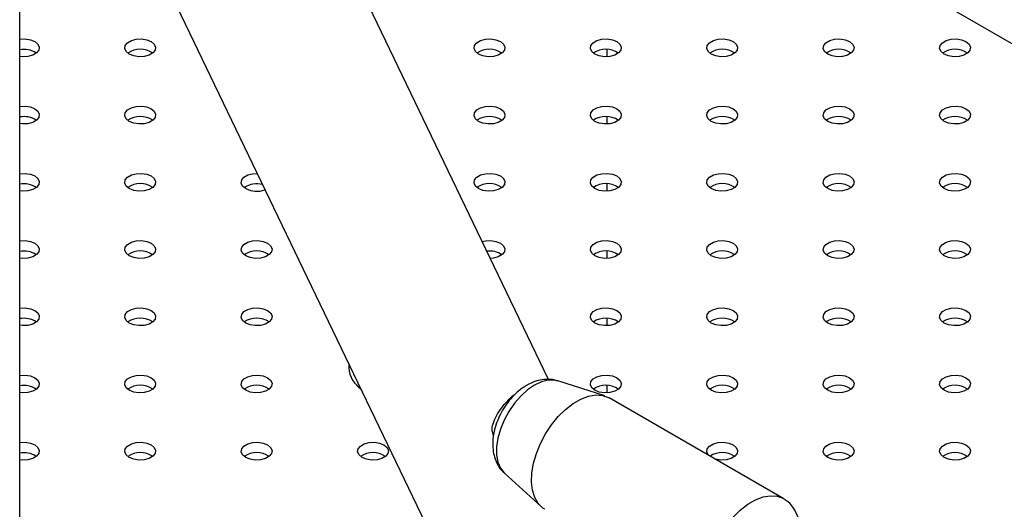
# Model space of a CAD drawing. Units: millimetres. Extents: x 0 to 42, y 0 to 29.8.
# Drawn here: x 31.3 to 31.7, y 25.9 to 26.1 of the extents above; entities that cross this region are included whole.
import ezdxf

# ---------------------------------------------------------------- set-up
doc = ezdxf.new("R2010")
doc.units = ezdxf.units.MM

msp = doc.modelspace()

# ---------------------------------------------------------------- linework, layer by layer
at = {"color": 7, "linetype": 'Continuous', "lineweight": 25}
for p, q in [((31.33780833802961, 22.33970873066536), (31.33780833802961, 26.27790300058286)), ((31.51218177248961, 26.16537077778967), (31.806013888693, 25.99574510768936)), ((31.54341796160673, 25.91285224168316), (31.45208888839941, 26.10267840294044)), ((31.3913527857766, 26.07345707788163), (31.69724660242211, 25.43766119244282)), ((31.56615815728545, 26.03825511114049), (31.56615815728545, 26.04107893612419)), ((31.56615815728545, 26.01213005156216), (31.56615815728545, 26.01495387654585)), ((31.56615815728545, 25.98600499198384), (31.56615815728545, 25.98882881696753)), ((31.56615815728545, 25.95987993240551), (31.56615815728545, 25.96270375738921)), ((31.56615815728545, 25.93375487282718), (31.56615815728545, 25.93657869781088)), ((31.56530627488693, 25.90640993021094), (31.5469789558834, 25.91226520874678)), ((31.46993733898053, 25.90973041928413), (31.47019699717725, 25.90958052179782)), ((31.47033524732536, 25.90904172574058), (31.47042348089397, 25.90910977865961)), ((31.56615815728545, 25.90762981324885), (31.56615815728545, 25.91045363823255)), ((31.63484485279883, 25.86649145463829), (31.56696260180489, 25.9056790440058)), ((31.52626770963884, 25.87638839063518), (31.54050340370454, 25.86344544185767)), ((31.63484485279882, 25.86649145463834), (31.63508470327861, 25.86634757372305))]:
    msp.add_line(p, q, dxfattribs=at)
at = {"color": 7, "linetype": 'Continuous', "lineweight": 25, "flags": 128}
for points in [[(31.33780833802961, 26.04504512705052), (31.33786509175086, 26.04505407832387), (31.33994094047796, 26.04515892141037), (31.34195371559191, 26.04484757775499), (31.34366064670859, 26.04415759999752), (31.34485585274369, 26.04317220963848), (31.34539517421002, 26.042010259298), (31.34521356097921, 26.0408118973357), (31.3443329182872, 26.03972166389016), (31.34285946463958, 26.03887105720506), (31.34097092029208, 26.03836267300023), (31.33889507156499, 26.03825782991373), (31.33780833802961, 26.03837162427357)], [(31.38043019933029, 26.03925915132658), (31.3792349932952, 26.04024454168562), (31.37869567182886, 26.0414064920261), (31.37887728505968, 26.0426048539884), (31.37975792775168, 26.04369508743394), (31.38123138139931, 26.04454569411904), (31.3831199257468, 26.04505407832387), (31.3851957744739, 26.04515892141037), (31.38720854958786, 26.04484757775499), (31.38891548070454, 26.04415759999752), (31.39011068673964, 26.04317220963849), (31.39065000820597, 26.04201025929801), (31.39046839497515, 26.0408118973357), (31.38958775228315, 26.03972166389017), (31.38811429863552, 26.03887105720506), (31.38622575428803, 26.03836267300024), (31.38414990556092, 26.03825782991374), (31.38213713044697, 26.03856917356911), (31.38043019933029, 26.03925915132658)], [(31.51619470131811, 26.03925915132658), (31.51499949528301, 26.04024454168561), (31.51446017381668, 26.04140649202609), (31.51464178704749, 26.04260485398839), (31.51552242973949, 26.04369508743393), (31.51699588338712, 26.04454569411904), (31.51888442773461, 26.04505407832387), (31.52096027646171, 26.04515892141037), (31.52297305157567, 26.04484757775499), (31.52467998269234, 26.04415759999752), (31.52587518872744, 26.04317220963848), (31.52641451019378, 26.042010259298), (31.52623289696296, 26.0408118973357), (31.52535225427096, 26.03972166389016), (31.52387880062333, 26.03887105720506), (31.52199025627584, 26.03836267300023), (31.51991440754874, 26.03825782991373), (31.51790163243478, 26.0385691735691), (31.51619470131811, 26.03925915132658)], [(31.56144953531405, 26.03925915132658), (31.56025432927895, 26.04024454168561), (31.55971500781262, 26.0414064920261), (31.55989662104344, 26.0426048539884), (31.56077726373544, 26.04369508743394), (31.56225071738307, 26.04454569411904), (31.56413926173056, 26.04505407832387), (31.56621511045766, 26.04515892141037), (31.56822788557162, 26.04484757775499), (31.56993481668829, 26.04415759999752), (31.57113002272339, 26.04317220963849), (31.57166934418972, 26.04201025929801), (31.57148773095891, 26.0408118973357), (31.5706070882669, 26.03972166389017), (31.56913363461928, 26.03887105720506), (31.56724509027179, 26.03836267300024), (31.56516924154469, 26.03825782991374), (31.56315646643073, 26.03856917356911), (31.56144953531405, 26.03925915132658)], [(31.60670436930998, 26.03925915132658), (31.60550916327488, 26.04024454168561), (31.60496984180855, 26.04140649202609), (31.60515145503937, 26.04260485398839), (31.60603209773137, 26.04369508743393), (31.607505551379, 26.04454569411904), (31.60939409572649, 26.04505407832387), (31.61146994445359, 26.04515892141037), (31.61348271956755, 26.04484757775499), (31.61518965068422, 26.04415759999752), (31.61638485671932, 26.04317220963848), (31.61692417818565, 26.042010259298), (31.61674256495484, 26.0408118973357), (31.61586192226283, 26.03972166389016), (31.61438846861521, 26.03887105720506), (31.61249992426772, 26.03836267300023), (31.61042407554062, 26.03825782991373), (31.60841130042666, 26.0385691735691), (31.60670436930998, 26.03925915132658)], [(31.65195920330593, 26.03925915132658), (31.65076399727083, 26.04024454168561), (31.6502246758045, 26.0414064920261), (31.65040628903532, 26.0426048539884), (31.65128693172732, 26.04369508743394), (31.65276038537495, 26.04454569411904), (31.65464892972243, 26.04505407832387), (31.65672477844954, 26.04515892141037), (31.65873755356349, 26.04484757775499), (31.66044448468017, 26.04415759999752), (31.66163969071527, 26.04317220963849), (31.6621790121816, 26.04201025929801), (31.66199739895078, 26.0408118973357), (31.66111675625879, 26.03972166389017), (31.65964330261116, 26.03887105720506), (31.65775475826366, 26.03836267300024), (31.65567890953657, 26.03825782991374), (31.6536661344226, 26.03856917356911), (31.65195920330593, 26.03925915132658)], [(31.69721403730186, 26.03925915132658), (31.69601883126676, 26.04024454168561), (31.69547950980043, 26.04140649202609), (31.69566112303125, 26.04260485398839), (31.69654176572325, 26.04369508743393), (31.69801521937087, 26.04454569411904), (31.69990376371837, 26.04505407832387), (31.70197961244547, 26.04515892141037), (31.70399238755943, 26.04484757775499), (31.7056993186761, 26.04415759999752), (31.7068945247112, 26.04317220963848), (31.70743384617753, 26.042010259298), (31.70725223294671, 26.0408118973357), (31.70637159025472, 26.03972166389016), (31.70489813660708, 26.03887105720506), (31.70300959225959, 26.03836267300023), (31.7009337435325, 26.03825782991373), (31.69892096841854, 26.0385691735691), (31.69721403730186, 26.03925915132658)], [(31.33780833802961, 26.0189200674722), (31.33786509175086, 26.01892901874554), (31.33994094047796, 26.01903386183204), (31.34195371559192, 26.01872251817667), (31.34366064670859, 26.0180325404192), (31.3448558527437, 26.01704715006016), (31.34539517421003, 26.01588519971968), (31.34521356097921, 26.01468683775738), (31.34433291828721, 26.01359660431184), (31.34285946463958, 26.01274599762674), (31.34097092029209, 26.01223761342191), (31.33889507156499, 26.01213277033541), (31.33780833802961, 26.01224656469525)], [(31.38043019933029, 26.01313409174825), (31.37923499329519, 26.01411948210728), (31.37869567182886, 26.01528143244777), (31.37887728505968, 26.01647979441007), (31.37975792775167, 26.01757002785561), (31.38123138139931, 26.01842063454071), (31.38311992574679, 26.01892901874554), (31.3851957744739, 26.01903386183204), (31.38720854958785, 26.01872251817666), (31.38891548070453, 26.01803254041919), (31.39011068673963, 26.01704715006016), (31.39065000820596, 26.01588519971968), (31.39046839497514, 26.01468683775737), (31.38958775228314, 26.01359660431184), (31.38811429863552, 26.01274599762673), (31.38622575428802, 26.01223761342191), (31.38414990556092, 26.0121327703354), (31.38213713044696, 26.01244411399078), (31.38043019933029, 26.01313409174825)], [(31.51619470131811, 26.01313409174826), (31.51499949528301, 26.01411948210729), (31.51446017381668, 26.01528143244777), (31.5146417870475, 26.01647979441007), (31.5155224297395, 26.01757002785561), (31.51699588338713, 26.01842063454071), (31.51888442773462, 26.01892901874554), (31.52096027646172, 26.01903386183204), (31.52297305157568, 26.01872251817667), (31.52467998269235, 26.0180325404192), (31.52587518872745, 26.01704715006016), (31.52641451019378, 26.01588519971968), (31.52623289696297, 26.01468683775738), (31.52535225427097, 26.01359660431184), (31.52387880062334, 26.01274599762674), (31.52199025627585, 26.01223761342191), (31.51991440754874, 26.01213277033541), (31.51790163243479, 26.01244411399079), (31.51619470131811, 26.01313409174826)], [(31.56144953531405, 26.01313409174825), (31.56025432927894, 26.01411948210729), (31.55971500781262, 26.01528143244777), (31.55989662104342, 26.01647979441007), (31.56077726373543, 26.01757002785561), (31.56225071738305, 26.01842063454071), (31.56413926173055, 26.01892901874554), (31.56621511045765, 26.01903386183204), (31.56822788557161, 26.01872251817666), (31.56993481668828, 26.01803254041919), (31.57113002272338, 26.01704715006016), (31.57166934418971, 26.01588519971968), (31.5714877309589, 26.01468683775737), (31.5706070882669, 26.01359660431184), (31.56913363461927, 26.01274599762673), (31.56724509027178, 26.01223761342191), (31.56516924154468, 26.0121327703354), (31.56315646643072, 26.01244411399078), (31.56144953531405, 26.01313409174825)], [(31.60670436930999, 26.01313409174826), (31.60550916327489, 26.01411948210729), (31.60496984180856, 26.01528143244777), (31.60515145503938, 26.01647979441007), (31.60603209773137, 26.01757002785561), (31.60750555137901, 26.01842063454071), (31.60939409572649, 26.01892901874554), (31.6114699444536, 26.01903386183204), (31.61348271956755, 26.01872251817667), (31.61518965068423, 26.0180325404192), (31.61638485671933, 26.01704715006016), (31.61692417818566, 26.01588519971968), (31.61674256495485, 26.01468683775738), (31.61586192226284, 26.01359660431184), (31.61438846861522, 26.01274599762674), (31.61249992426772, 26.01223761342191), (31.61042407554063, 26.01213277033541), (31.60841130042666, 26.01244411399079), (31.60670436930999, 26.01313409174826)], [(31.65195920330592, 26.01313409174825), (31.65076399727082, 26.01411948210729), (31.65022467580449, 26.01528143244777), (31.65040628903531, 26.01647979441007), (31.65128693172731, 26.01757002785561), (31.65276038537493, 26.01842063454071), (31.65464892972243, 26.01892901874553), (31.65672477844953, 26.01903386183204), (31.65873755356349, 26.01872251817666), (31.66044448468016, 26.01803254041919), (31.66163969071526, 26.01704715006016), (31.66217901218159, 26.01588519971968), (31.66199739895077, 26.01468683775737), (31.66111675625878, 26.01359660431184), (31.65964330261115, 26.01274599762673), (31.65775475826366, 26.01223761342191), (31.65567890953655, 26.0121327703354), (31.6536661344226, 26.01244411399078), (31.65195920330592, 26.01313409174825)], [(31.69721403730187, 26.01313409174826), (31.69601883126677, 26.01411948210729), (31.69547950980044, 26.01528143244777), (31.69566112303125, 26.01647979441007), (31.69654176572325, 26.01757002785561), (31.69801521937088, 26.01842063454071), (31.69990376371837, 26.01892901874554), (31.70197961244547, 26.01903386183204), (31.70399238755943, 26.01872251817667), (31.70569931867611, 26.0180325404192), (31.70689452471121, 26.01704715006016), (31.70743384617754, 26.01588519971968), (31.70725223294673, 26.01468683775738), (31.70637159025472, 26.01359660431184), (31.7048981366071, 26.01274599762674), (31.7030095922596, 26.01223761342191), (31.7009337435325, 26.01213277033541), (31.69892096841854, 26.01244411399079), (31.69721403730187, 26.01313409174826)], [(31.33780833802961, 25.99279500789387), (31.33786509175086, 25.99280395916721), (31.33994094047796, 25.99290880225371), (31.34195371559191, 25.99259745859834), (31.34366064670859, 25.99190748084087), (31.34485585274369, 25.99092209048183), (31.34539517421002, 25.98976014014135), (31.3452135609792, 25.98856177817905), (31.3443329182872, 25.98747154473351), (31.34285946463958, 25.98662093804841), (31.34097092029208, 25.98611255384358), (31.33889507156498, 25.98600771075708), (31.33780833802961, 25.98612150511692)], [(31.38043019933029, 25.98700903216993), (31.3792349932952, 25.98799442252896), (31.37869567182886, 25.98915637286944), (31.37887728505968, 25.99035473483174), (31.37975792775168, 25.99144496827728), (31.38123138139931, 25.99229557496239), (31.3831199257468, 25.99280395916722), (31.3851957744739, 25.99290880225372), (31.38720854958786, 25.99259745859834), (31.38891548070453, 25.99190748084087), (31.39011068673964, 25.99092209048183), (31.39065000820597, 25.98976014014135), (31.39046839497515, 25.98856177817905), (31.38958775228315, 25.98747154473352), (31.38811429863552, 25.98662093804841), (31.38622575428803, 25.98611255384358), (31.38414990556093, 25.98600771075708), (31.38213713044697, 25.98631905441245), (31.38043019933029, 25.98700903216993)], [(31.42568503332623, 25.98700903216993), (31.42448982729113, 25.98799442252896), (31.42395050582479, 25.98915637286944), (31.42413211905561, 25.99035473483174), (31.42501276174761, 25.99144496827728), (31.42648621539524, 25.99229557496238), (31.42837475974273, 25.99280395916721), (31.43010048410431, 25.99292054583551)], [(31.51619470131811, 25.98700903216993), (31.514999495283, 25.98799442252896), (31.51446017381667, 25.98915637286944), (31.51464178704749, 25.99035473483174), (31.51552242973949, 25.99144496827728), (31.51699588338712, 25.99229557496238), (31.51888442773461, 25.99280395916721), (31.52096027646171, 25.99290880225371), (31.52297305157567, 25.99259745859834), (31.52467998269234, 25.99190748084087), (31.52587518872744, 25.99092209048183), (31.52641451019377, 25.98976014014135), (31.52623289696296, 25.98856177817905), (31.52535225427096, 25.98747154473351), (31.52387880062333, 25.98662093804841), (31.52199025627584, 25.98611255384358), (31.51991440754874, 25.98600771075708), (31.51790163243478, 25.98631905441245), (31.51619470131811, 25.98700903216993)], [(31.56144953531405, 25.98700903216993), (31.56025432927895, 25.98799442252896), (31.55971500781262, 25.98915637286944), (31.55989662104344, 25.99035473483174), (31.56077726373544, 25.99144496827728), (31.56225071738307, 25.99229557496239), (31.56413926173056, 25.99280395916722), (31.56621511045766, 25.99290880225372), (31.56822788557162, 25.99259745859834), (31.56993481668829, 25.99190748084087), (31.57113002272339, 25.99092209048183), (31.57166934418972, 25.98976014014135), (31.57148773095891, 25.98856177817905), (31.5706070882669, 25.98747154473352), (31.56913363461928, 25.98662093804841), (31.56724509027178, 25.98611255384358), (31.56516924154468, 25.98600771075708), (31.56315646643073, 25.98631905441245), (31.56144953531405, 25.98700903216993)], [(31.60670436930998, 25.98700903216993), (31.60550916327488, 25.98799442252896), (31.60496984180855, 25.98915637286944), (31.60515145503937, 25.99035473483174), (31.60603209773137, 25.99144496827728), (31.607505551379, 25.99229557496238), (31.60939409572649, 25.99280395916721), (31.61146994445359, 25.99290880225371), (31.61348271956755, 25.99259745859834), (31.61518965068422, 25.99190748084087), (31.61638485671932, 25.99092209048183), (31.61692417818565, 25.98976014014135), (31.61674256495484, 25.98856177817905), (31.61586192226284, 25.98747154473351), (31.61438846861521, 25.98662093804841), (31.61249992426772, 25.98611255384358), (31.61042407554062, 25.98600771075708), (31.60841130042666, 25.98631905441245), (31.60670436930998, 25.98700903216993)], [(31.65195920330593, 25.98700903216993), (31.65076399727083, 25.98799442252896), (31.6502246758045, 25.98915637286944), (31.65040628903532, 25.99035473483174), (31.65128693172732, 25.99144496827728), (31.65276038537495, 25.99229557496239), (31.65464892972243, 25.99280395916722), (31.65672477844954, 25.99290880225372), (31.65873755356349, 25.99259745859834), (31.66044448468017, 25.99190748084087), (31.66163969071527, 25.99092209048183), (31.6621790121816, 25.98976014014135), (31.66199739895078, 25.98856177817905), (31.66111675625879, 25.98747154473352), (31.65964330261116, 25.98662093804841), (31.65775475826366, 25.98611255384358), (31.65567890953657, 25.98600771075708), (31.6536661344226, 25.98631905441245), (31.65195920330593, 25.98700903216993)], [(31.69721403730186, 25.98700903216993), (31.69601883126676, 25.98799442252896), (31.69547950980043, 25.98915637286944), (31.69566112303125, 25.99035473483174), (31.69654176572325, 25.99144496827728), (31.69801521937087, 25.99229557496238), (31.69990376371837, 25.99280395916721), (31.70197961244546, 25.99290880225371), (31.70399238755943, 25.99259745859834), (31.7056993186761, 25.99190748084087), (31.7068945247112, 25.99092209048183), (31.70743384617753, 25.98976014014135), (31.70725223294671, 25.98856177817905), (31.70637159025471, 25.98747154473351), (31.70489813660708, 25.98662093804841), (31.70300959225959, 25.98611255384358), (31.7009337435325, 25.98600771075708), (31.69892096841854, 25.98631905441245), (31.69721403730186, 25.98700903216993)], [(31.33780833802961, 25.96666994831554), (31.33786509175086, 25.96667889958889), (31.33994094047796, 25.96678374267539), (31.34195371559192, 25.96647239902001), (31.34366064670859, 25.96578242126254), (31.3448558527437, 25.96479703090351), (31.34539517421003, 25.96363508056303), (31.34521356097921, 25.96243671860072), (31.34433291828721, 25.96134648515519), (31.34285946463958, 25.96049587847008), (31.34097092029209, 25.95998749426526), (31.33889507156499, 25.95988265117876), (31.33780833802961, 25.9599964455386)], [(31.38043019933029, 25.9608839725916), (31.37923499329519, 25.96186936295063), (31.37869567182886, 25.96303131329111), (31.37887728505968, 25.96422967525341), (31.37975792775167, 25.96531990869895), (31.3812313813993, 25.96617051538406), (31.38311992574679, 25.96667889958889), (31.3851957744739, 25.96678374267539), (31.38720854958785, 25.96647239902001), (31.38891548070453, 25.96578242126253), (31.39011068673963, 25.9647970309035), (31.39065000820596, 25.96363508056302), (31.39046839497514, 25.96243671860072), (31.38958775228314, 25.96134648515519), (31.38811429863552, 25.96049587847008), (31.38622575428802, 25.95998749426525), (31.38414990556092, 25.95988265117875), (31.38213713044696, 25.96019399483412), (31.38043019933029, 25.9608839725916)], [(31.42568503332623, 25.9608839725916), (31.42448982729114, 25.96186936295063), (31.42395050582481, 25.96303131329112), (31.42413211905562, 25.96422967525342), (31.42501276174762, 25.96531990869896), (31.42648621539525, 25.96617051538406), (31.42837475974274, 25.96667889958889), (31.43045060846984, 25.96678374267539), (31.4324633835838, 25.96647239902001), (31.43417031470047, 25.96578242126254), (31.43536552073558, 25.96479703090351), (31.43590484220191, 25.96363508056303), (31.43572322897109, 25.96243671860072), (31.43484258627909, 25.96134648515519), (31.43336913263146, 25.96049587847008), (31.43148058828397, 25.95998749426526), (31.42940473955687, 25.95988265117876), (31.42739196444291, 25.96019399483413), (31.42568503332623, 25.9608839725916)], [(31.51765424266477, 25.96640175986737), (31.51888442773462, 25.96667889958889), (31.52096027646172, 25.96678374267539), (31.52297305157568, 25.96647239902001), (31.52467998269235, 25.96578242126254), (31.52587518872745, 25.96479703090351), (31.52641451019378, 25.96363508056303), (31.52623289696297, 25.96243671860072), (31.52535225427097, 25.96134648515519), (31.52387880062334, 25.96049587847008), (31.52199025627585, 25.95998749426526), (31.52079410600757, 25.95987559920129)], [(31.56144953531405, 25.9608839725916), (31.56025432927894, 25.96186936295063), (31.55971500781261, 25.96303131329111), (31.55989662104343, 25.96422967525341), (31.56077726373543, 25.96531990869895), (31.56225071738305, 25.96617051538406), (31.56413926173055, 25.96667889958889), (31.56621511045765, 25.96678374267539), (31.56822788557161, 25.96647239902001), (31.56993481668828, 25.96578242126253), (31.57113002272338, 25.9647970309035), (31.57166934418971, 25.96363508056302), (31.5714877309589, 25.96243671860072), (31.5706070882669, 25.96134648515519), (31.56913363461927, 25.96049587847008), (31.56724509027178, 25.95998749426525), (31.56516924154468, 25.95988265117875), (31.56315646643072, 25.96019399483412), (31.56144953531405, 25.9608839725916)], [(31.60670436930999, 25.9608839725916), (31.60550916327489, 25.96186936295063), (31.60496984180856, 25.96303131329112), (31.60515145503938, 25.96422967525342), (31.60603209773137, 25.96531990869896), (31.60750555137901, 25.96617051538406), (31.60939409572649, 25.96667889958889), (31.6114699444536, 25.96678374267539), (31.61348271956755, 25.96647239902001), (31.61518965068423, 25.96578242126254), (31.61638485671933, 25.96479703090351), (31.61692417818566, 25.96363508056303), (31.61674256495485, 25.96243671860072), (31.61586192226284, 25.96134648515519), (31.61438846861522, 25.96049587847008), (31.61249992426772, 25.95998749426526), (31.61042407554062, 25.95988265117876), (31.60841130042666, 25.96019399483413), (31.60670436930999, 25.9608839725916)], [(31.65195920330592, 25.9608839725916), (31.65076399727082, 25.96186936295063), (31.65022467580449, 25.96303131329111), (31.6504062890353, 25.96422967525341), (31.65128693172731, 25.96531990869895), (31.65276038537493, 25.96617051538406), (31.65464892972243, 25.96667889958889), (31.65672477844953, 25.96678374267539), (31.65873755356349, 25.96647239902001), (31.66044448468016, 25.96578242126254), (31.66163969071526, 25.9647970309035), (31.66217901218159, 25.96363508056302), (31.66199739895077, 25.96243671860072), (31.66111675625877, 25.96134648515519), (31.65964330261114, 25.96049587847008), (31.65775475826366, 25.95998749426525), (31.65567890953655, 25.95988265117875), (31.6536661344226, 25.96019399483412), (31.65195920330592, 25.9608839725916)], [(31.69721403730187, 25.9608839725916), (31.69601883126677, 25.96186936295063), (31.69547950980044, 25.96303131329112), (31.69566112303125, 25.96422967525342), (31.69654176572325, 25.96531990869896), (31.69801521937088, 25.96617051538406), (31.69990376371837, 25.96667889958889), (31.70197961244547, 25.96678374267539), (31.70399238755943, 25.96647239902001), (31.70569931867611, 25.96578242126254), (31.70689452471121, 25.96479703090351), (31.70743384617754, 25.96363508056303), (31.70725223294672, 25.96243671860072), (31.70637159025472, 25.96134648515519), (31.7048981366071, 25.96049587847008), (31.7030095922596, 25.95998749426526), (31.7009337435325, 25.95988265117876), (31.69892096841854, 25.96019399483413), (31.69721403730187, 25.9608839725916)], [(31.33780833802961, 25.94054488873721), (31.33786509175086, 25.94055384001056), (31.33994094047796, 25.94065868309706), (31.34195371559191, 25.94034733944168), (31.34366064670859, 25.93965736168421), (31.34485585274368, 25.93867197132518), (31.34539517421002, 25.93751002098469), (31.3452135609792, 25.93631165902239), (31.3443329182872, 25.93522142557686), (31.34285946463958, 25.93437081889175), (31.34097092029208, 25.93386243468693), (31.33889507156498, 25.93375759160043), (31.33780833802961, 25.93387138596027)], [(31.38043019933029, 25.93475891301328), (31.3792349932952, 25.93574430337231), (31.37869567182886, 25.93690625371279), (31.37887728505968, 25.93810461567509), (31.37975792775168, 25.93919484912063), (31.38123138139931, 25.94004545580573), (31.3831199257468, 25.94055384001056), (31.3851957744739, 25.94065868309706), (31.38720854958786, 25.94034733944169), (31.38891548070453, 25.93965736168422), (31.39011068673964, 25.93867197132518), (31.39065000820597, 25.9375100209847), (31.39046839497515, 25.9363116590224), (31.38958775228315, 25.93522142557686), (31.38811429863552, 25.93437081889176), (31.38622575428803, 25.93386243468693), (31.38414990556093, 25.93375759160043), (31.38213713044697, 25.93406893525581), (31.38043019933029, 25.93475891301328)], [(31.42568503332623, 25.93475891301327), (31.42448982729113, 25.9357443033723), (31.42395050582479, 25.93690625371279), (31.42413211905561, 25.93810461567509), (31.42501276174761, 25.93919484912063), (31.42648621539524, 25.94004545580573), (31.42837475974273, 25.94055384001056), (31.43045060846983, 25.94065868309706), (31.43246338358379, 25.94034733944168), (31.43417031470047, 25.93965736168421), (31.43536552073557, 25.93867197132518), (31.4359048422019, 25.93751002098469), (31.43572322897108, 25.93631165902239), (31.43484258627908, 25.93522142557686), (31.43336913263145, 25.93437081889175), (31.43148058828396, 25.93386243468693), (31.42940473955686, 25.93375759160043), (31.4273919644429, 25.9340689352558), (31.42568503332623, 25.93475891301327)], [(31.56144953531405, 25.93475891301328), (31.56025432927895, 25.93574430337231), (31.55971500781262, 25.93690625371279), (31.55989662104344, 25.93810461567509), (31.56077726373544, 25.93919484912063), (31.56225071738307, 25.94004545580573), (31.56413926173056, 25.94055384001056), (31.56621511045766, 25.94065868309706), (31.56822788557162, 25.94034733944169), (31.56993481668829, 25.93965736168422), (31.57113002272339, 25.93867197132518), (31.57166934418972, 25.9375100209847), (31.57148773095891, 25.9363116590224), (31.5706070882669, 25.93522142557686), (31.56913363461928, 25.93437081889175), (31.56724509027178, 25.93386243468693), (31.56516924154468, 25.93375759160043), (31.56315646643073, 25.93406893525581), (31.56144953531405, 25.93475891301328)], [(31.60670436930998, 25.93475891301327), (31.60550916327488, 25.9357443033723), (31.60496984180855, 25.93690625371279), (31.60515145503937, 25.93810461567509), (31.60603209773137, 25.93919484912063), (31.607505551379, 25.94004545580573), (31.60939409572649, 25.94055384001056), (31.61146994445359, 25.94065868309706), (31.61348271956755, 25.94034733944168), (31.61518965068422, 25.93965736168421), (31.61638485671932, 25.93867197132518), (31.61692417818565, 25.93751002098469), (31.61674256495484, 25.93631165902239), (31.61586192226283, 25.93522142557686), (31.61438846861521, 25.93437081889175), (31.61249992426772, 25.93386243468693), (31.61042407554062, 25.93375759160042), (31.60841130042666, 25.9340689352558), (31.60670436930998, 25.93475891301327)], [(31.65195920330593, 25.93475891301328), (31.65076399727083, 25.93574430337231), (31.6502246758045, 25.93690625371279), (31.65040628903532, 25.93810461567509), (31.65128693172731, 25.93919484912063), (31.65276038537495, 25.94004545580573), (31.65464892972243, 25.94055384001056), (31.65672477844954, 25.94065868309706), (31.65873755356349, 25.94034733944169), (31.66044448468017, 25.93965736168422), (31.66163969071527, 25.93867197132518), (31.6621790121816, 25.9375100209847), (31.66199739895078, 25.9363116590224), (31.66111675625879, 25.93522142557686), (31.65964330261116, 25.93437081889176), (31.65775475826366, 25.93386243468693), (31.65567890953656, 25.93375759160043), (31.6536661344226, 25.93406893525581), (31.65195920330593, 25.93475891301328)], [(31.69721403730186, 25.93475891301327), (31.69601883126676, 25.9357443033723), (31.69547950980043, 25.93690625371279), (31.69566112303124, 25.93810461567509), (31.69654176572325, 25.93919484912063), (31.69801521937087, 25.94004545580573), (31.69990376371836, 25.94055384001056), (31.70197961244546, 25.94065868309706), (31.70399238755942, 25.94034733944168), (31.7056993186761, 25.93965736168421), (31.7068945247112, 25.93867197132518), (31.70743384617753, 25.9375100209847), (31.70725223294671, 25.93631165902239), (31.70637159025471, 25.93522142557686), (31.70489813660708, 25.93437081889175), (31.70300959225959, 25.93386243468693), (31.7009337435325, 25.93375759160043), (31.69892096841854, 25.9340689352558), (31.69721403730186, 25.93475891301327)], [(31.33780833802961, 25.91441982915889), (31.33786509175086, 25.91442878043224), (31.33994094047796, 25.91453362351874), (31.34195371559192, 25.91422227986336), (31.34366064670859, 25.91353230210589), (31.3448558527437, 25.91254691174685), (31.34539517421003, 25.91138496140638), (31.34521356097921, 25.91018659944407), (31.34433291828721, 25.90909636599854), (31.34285946463958, 25.90824575931343), (31.34097092029209, 25.9077373751086), (31.33889507156499, 25.9076325320221), (31.33780833802961, 25.90774632638194)], [(31.38043019933029, 25.90863385343495), (31.37923499329519, 25.90961924379398), (31.37869567182886, 25.91078119413446), (31.37887728505967, 25.91197955609676), (31.37975792775167, 25.9130697895423), (31.3812313813993, 25.9139203962274), (31.38311992574679, 25.91442878043223), (31.3851957744739, 25.91453362351873), (31.38720854958785, 25.91422227986336), (31.38891548070453, 25.91353230210589), (31.39011068673963, 25.91254691174685), (31.39065000820596, 25.91138496140637), (31.39046839497514, 25.91018659944407), (31.38958775228314, 25.90909636599853), (31.38811429863551, 25.90824575931343), (31.38622575428802, 25.9077373751086), (31.38414990556092, 25.9076325320221), (31.38213713044696, 25.90794387567747), (31.38043019933029, 25.90863385343495)], [(31.42568503332623, 25.90863385343495), (31.42448982729114, 25.90961924379398), (31.42395050582481, 25.91078119413447), (31.42413211905562, 25.91197955609676), (31.42501276174762, 25.9130697895423), (31.42648621539525, 25.91392039622741), (31.42837475974274, 25.91442878043224), (31.43045060846984, 25.91453362351874), (31.4324633835838, 25.91422227986336), (31.43417031470047, 25.91353230210589), (31.43536552073558, 25.91254691174685), (31.43590484220191, 25.91138496140638), (31.43572322897109, 25.91018659944407), (31.43484258627909, 25.90909636599854), (31.43336913263146, 25.90824575931343), (31.43148058828397, 25.9077373751086), (31.42940473955687, 25.9076325320221), (31.42739196444291, 25.90794387567747), (31.42568503332623, 25.90863385343495)], [(31.56144953531405, 25.90863385343495), (31.56025432927894, 25.90961924379398), (31.55971500781261, 25.91078119413446), (31.55989662104342, 25.91197955609676), (31.56077726373543, 25.9130697895423), (31.56225071738305, 25.9139203962274), (31.56413926173055, 25.91442878043223), (31.56621511045764, 25.91453362351873), (31.56822788557161, 25.91422227986336), (31.56993481668828, 25.91353230210589), (31.57113002272338, 25.91254691174685), (31.57166934418971, 25.91138496140637), (31.5714877309589, 25.91018659944407), (31.5706070882669, 25.90909636599853), (31.56913363461927, 25.90824575931343), (31.56724509027178, 25.9077373751086), (31.56516924154468, 25.9076325320221), (31.56315646643072, 25.90794387567747), (31.56144953531405, 25.90863385343495)], [(31.60670436930999, 25.90863385343495), (31.60550916327489, 25.90961924379399), (31.60496984180856, 25.91078119413447), (31.60515145503938, 25.91197955609676), (31.60603209773137, 25.9130697895423), (31.60750555137901, 25.91392039622741), (31.60939409572649, 25.91442878043224), (31.6114699444536, 25.91453362351874), (31.61348271956755, 25.91422227986336), (31.61518965068423, 25.91353230210589), (31.61638485671933, 25.91254691174685), (31.61692417818566, 25.91138496140638), (31.61674256495484, 25.91018659944407), (31.61586192226284, 25.90909636599854), (31.61438846861522, 25.90824575931343), (31.61249992426772, 25.9077373751086), (31.61042407554062, 25.9076325320221), (31.60841130042666, 25.90794387567747), (31.60670436930999, 25.90863385343495)], [(31.65195920330592, 25.90863385343495), (31.65076399727082, 25.90961924379398), (31.65022467580449, 25.91078119413446), (31.6504062890353, 25.91197955609676), (31.65128693172731, 25.9130697895423), (31.65276038537493, 25.9139203962274), (31.65464892972242, 25.91442878043223), (31.65672477844953, 25.91453362351873), (31.65873755356349, 25.91422227986336), (31.66044448468016, 25.91353230210589), (31.66163969071526, 25.91254691174685), (31.66217901218159, 25.91138496140637), (31.66199739895077, 25.91018659944407), (31.66111675625877, 25.90909636599853), (31.65964330261114, 25.90824575931343), (31.65775475826366, 25.9077373751086), (31.65567890953655, 25.9076325320221), (31.6536661344226, 25.90794387567747), (31.65195920330592, 25.90863385343495)], [(31.69721403730187, 25.90863385343495), (31.69601883126677, 25.90961924379398), (31.69547950980044, 25.91078119413447), (31.69566112303125, 25.91197955609676), (31.69654176572325, 25.9130697895423), (31.69801521937088, 25.91392039622741), (31.69990376371837, 25.91442878043224), (31.70197961244547, 25.91453362351874), (31.70399238755943, 25.91422227986336), (31.70569931867611, 25.91353230210589), (31.70689452471121, 25.91254691174685), (31.70743384617754, 25.91138496140638), (31.70725223294673, 25.91018659944407), (31.70637159025472, 25.90909636599854), (31.7048981366071, 25.90824575931343), (31.7030095922596, 25.9077373751086), (31.7009337435325, 25.9076325320221), (31.69892096841854, 25.90794387567747), (31.69721403730187, 25.90863385343495)], [(31.47052449511666, 25.90889982205485), (31.46974466128706, 25.90961924379398), (31.46946734589292, 25.91002853222881)], [(31.54196463348899, 25.86237660088677), (31.54119348070962, 25.86288043857894), (31.53941056695522, 25.86463492387771), (31.5380607020622, 25.86694730755974), (31.53718271918584, 25.86975106655664), (31.53680187629496, 25.87296554182686), (31.53692912954612, 25.87649825876946), (31.53756081809497, 25.88024758755), (31.53867876941209, 25.88410566680584), (31.54025082207353, 25.8879615066212), (31.54223175098644, 25.89170418150489), (31.54456456843267, 25.89522602151477), (31.54718216350163, 25.89842570972595), (31.55000923274906, 25.90121119693427), (31.55296444653992, 25.90350234974426), (31.55596278875399, 25.90523325586107), (31.55891800254484, 25.90635412026718), (31.56174507179226, 25.90683269773436), (31.56436266686124, 25.90665522046024), (31.56669548430747, 25.90582679414285), (31.56696260180489, 25.9056790440058)], [(31.33780833802961, 25.88829476958057), (31.33786509175086, 25.88830372085391), (31.33994094047796, 25.88840856394041), (31.34195371559191, 25.88809722028503), (31.34366064670859, 25.88740724252755), (31.34485585274368, 25.88642185216852), (31.34539517421002, 25.88525990182805), (31.3452135609792, 25.88406153986574), (31.3443329182872, 25.88297130642021), (31.34285946463957, 25.8821206997351), (31.34097092029208, 25.88161231553027), (31.33889507156498, 25.88150747244377), (31.33780833802961, 25.88162126680361)], [(31.38043019933029, 25.88250879385662), (31.3792349932952, 25.88349418421566), (31.37869567182886, 25.88465613455614), (31.37887728505968, 25.88585449651844), (31.37975792775168, 25.88694472996398), (31.38123138139931, 25.88779533664908), (31.3831199257468, 25.88830372085391), (31.3851957744739, 25.88840856394041), (31.38720854958786, 25.88809722028503), (31.38891548070453, 25.88740724252756), (31.39011068673964, 25.88642185216853), (31.39065000820597, 25.88525990182805), (31.39046839497515, 25.88406153986574), (31.38958775228315, 25.88297130642021), (31.38811429863552, 25.88212069973511), (31.38622575428803, 25.88161231553028), (31.38414990556092, 25.88150747244377), (31.38213713044697, 25.88181881609915), (31.38043019933029, 25.88250879385662)], [(31.42568503332623, 25.88250879385662), (31.42448982729113, 25.88349418421566), (31.42395050582479, 25.88465613455613), (31.42413211905561, 25.88585449651843), (31.42501276174761, 25.88694472996397), (31.42648621539524, 25.88779533664908), (31.42837475974273, 25.88830372085391), (31.43045060846983, 25.88840856394041), (31.43246338358379, 25.88809722028503), (31.43417031470047, 25.88740724252755), (31.43536552073557, 25.88642185216852), (31.4359048422019, 25.88525990182805), (31.43572322897108, 25.88406153986574), (31.43484258627908, 25.88297130642021), (31.43336913263145, 25.8821206997351), (31.43148058828396, 25.88161231553027), (31.42940473955686, 25.88150747244377), (31.4273919644429, 25.88181881609914), (31.42568503332623, 25.88250879385662)], [(31.47093986732217, 25.88250879385662), (31.46974466128707, 25.88349418421566), (31.46920533982074, 25.88465613455614), (31.46938695305156, 25.88585449651844), (31.47026759574356, 25.88694472996397), (31.47174104939119, 25.88779533664908), (31.47362959373868, 25.88830372085391), (31.47570544246578, 25.88840856394041), (31.47771821757973, 25.88809722028503), (31.47942514869641, 25.88740724252756), (31.48062035473151, 25.88642185216853), (31.48115967619784, 25.88525990182805), (31.48097806296703, 25.88406153986574), (31.48009742027503, 25.88297130642021), (31.4786239666274, 25.88212069973511), (31.4767354222799, 25.88161231553028), (31.47465957355281, 25.88150747244377), (31.47264679843885, 25.88181881609915), (31.47093986732217, 25.88250879385662)], [(31.60562287815773, 25.88336094152147), (31.60550916327488, 25.88349418421566), (31.60496984180855, 25.88465613455613), (31.60515145503937, 25.88585449651843), (31.60603209773137, 25.88694472996397), (31.607505551379, 25.88779533664908), (31.60939409572648, 25.88830372085391), (31.61146994445359, 25.88840856394041), (31.61348271956755, 25.88809722028503), (31.61518965068422, 25.88740724252755), (31.61638485671932, 25.88642185216852), (31.61692417818565, 25.88525990182805), (31.61674256495484, 25.88406153986574), (31.61586192226283, 25.88297130642021), (31.61438846861521, 25.8821206997351), (31.61249992426772, 25.88161231553027), (31.61042407554062, 25.88150747244377), (31.60841130042666, 25.88181881609914), (31.60818049230206, 25.8818844623037)], [(31.65195920330593, 25.88250879385662), (31.65076399727083, 25.88349418421566), (31.6502246758045, 25.88465613455614), (31.65040628903532, 25.88585449651844), (31.65128693172731, 25.88694472996397), (31.65276038537495, 25.88779533664908), (31.65464892972243, 25.88830372085391), (31.65672477844954, 25.88840856394041), (31.65873755356349, 25.88809722028503), (31.66044448468017, 25.88740724252756), (31.66163969071527, 25.88642185216853), (31.6621790121816, 25.88525990182805), (31.66199739895078, 25.88406153986574), (31.66111675625879, 25.88297130642021), (31.65964330261116, 25.88212069973511), (31.65775475826366, 25.88161231553028), (31.65567890953656, 25.88150747244377), (31.6536661344226, 25.88181881609915), (31.65195920330593, 25.88250879385662)], [(31.69721403730186, 25.88250879385662), (31.69601883126676, 25.88349418421566), (31.69547950980043, 25.88465613455613), (31.69566112303124, 25.88585449651843), (31.69654176572325, 25.88694472996397), (31.69801521937087, 25.88779533664908), (31.69990376371836, 25.88830372085391), (31.70197961244546, 25.88840856394041), (31.70399238755942, 25.88809722028503), (31.7056993186761, 25.88740724252755), (31.7068945247112, 25.88642185216852), (31.70743384617753, 25.88525990182805), (31.70725223294671, 25.88406153986574), (31.70637159025471, 25.88297130642021), (31.70489813660708, 25.8821206997351), (31.70300959225959, 25.88161231553027), (31.7009337435325, 25.88150747244377), (31.69892096841854, 25.88181881609914), (31.69721403730186, 25.88250879385662)]]:
    msp.add_lwpolyline(points, dxfattribs=at)
at = {"color": 8, "linetype": 'Continuous', "lineweight": 25, "flags": 128}
for points in [[(31.5469789558834, 25.91226520874678), (31.54569587283081, 25.91255422293719), (31.54325742008261, 25.91254865347236), (31.5406373770072, 25.91189697203071), (31.53792496602911, 25.91062137084211), (31.53521255505101, 25.90876528897515), (31.5325925119756, 25.90639193307166), (31.53015405922741, 25.90358212492042), (31.52798023539016, 25.90043154916802), (31.52614506742745, 25.89704749489302), (31.52471104978318, 25.89354520200501), (31.52372701620831, 25.89004393688778), (31.52322647678604, 25.88666293092557), (31.52322647678604, 25.88351732022136), (31.52372701620831, 25.88071422477494), (31.52471104978318, 25.8783491006398), (31.52614506742745, 25.8765024892817), (31.52626770963884, 25.87638839063518)], [(31.60997928736937, 25.82311417917538), (31.60907573170354, 25.82369284921147), (31.60729281794914, 25.82544733451024), (31.60594295305613, 25.82775971819228), (31.60506497017976, 25.83056347718918), (31.60468412728888, 25.8337779524594), (31.60481138054004, 25.837310669402), (31.6054430690889, 25.84105999818254), (31.60656102040602, 25.84491807743838), (31.60813307306745, 25.84877391725374), (31.61011400198036, 25.85251659213742), (31.61244681942659, 25.8560384321473), (31.61506441449556, 25.85923812035848), (31.61789148374298, 25.86202360756681), (31.62084669753384, 25.8643147603768), (31.62384503974791, 25.86604566649361), (31.62680025353877, 25.86716653089971), (31.62962732278618, 25.86764510836689), (31.63224491785516, 25.86746763109277), (31.63457773530139, 25.86663920477539), (31.63484485279882, 25.86649145463834)]]:
    msp.add_lwpolyline(points, dxfattribs=at)
at = {"color": 7, "linetype": 'Continuous', "lineweight": 25}
for centre, radius, start, end in [((31.3394869837899, 26.03258963996298), 0.008539399699297788, 55.97481663707939, 101.3368361841095), ((31.38467284001742, 26.03267034622892), 0.008511723140640155, 55.28598987991681, 124.7140101201422), ((31.52043734200522, 26.03267034622739), 0.008511723142046106, 55.28598990189203, 124.7140100980687), ((31.56569217600117, 26.03267034622788), 0.008511723141597052, 55.28598989503789, 124.7140101049152), ((31.61094700999711, 26.03267034622843), 0.008511723141078195, 55.28598988681631, 124.7140101132699), ((31.65620184399305, 26.03267034622691), 0.008511723142485942, 55.28598990883084, 124.7140100911692), ((31.70145667798898, 26.0326703462279), 0.008511723141569434, 55.28598989474289, 124.7140101052768), ((31.33948698379004, 26.0064645803865), 0.008539399697523167, 55.97481661521211, 101.3368361874717), ((31.38467284001741, 26.00654528664948), 0.00851172314165676, 55.2859898963917, 124.7140101036476), ((31.52043734200522, 26.00654528665016), 0.008511723141034867, 55.28598988597527, 124.7140101139265), ((31.56569217600116, 26.00654528665007), 0.008511723141119061, 55.28598988729889, 124.7140101126421), ((31.61094700999711, 26.00654528664935), 0.008511723141780028, 55.28598989817826, 124.7140101018217), ((31.65620184399305, 26.0065452866501), 0.008511723141087836, 55.28598988724134, 124.7140101128176), ((31.70145667798899, 26.00654528664897), 0.008511723142135228, 55.28598990358774, 124.7140100963397), ((31.33948698378993, 25.98033952080715), 0.008539399698498712, 55.97481662496901, 101.3368361853789), ((31.38467284001741, 25.98042022707142), 0.008511723141414749, 55.28598989211081, 124.7140101078892), ((31.42994722550688, 25.98000463792987), 0.008867218059638938, 75.37123532081733, 123.2884595573183), ((31.52043734200522, 25.98042022707097), 0.008511723141831448, 55.28598989885446, 124.7140101011259), ((31.56569217600117, 25.98042022707131), 0.008511723141519385, 55.28598989354942, 124.7140101064703), ((31.6109470099971, 25.98042022707071), 0.008511723142066514, 55.28598990274361, 124.7140100972564), ((31.65620184399305, 25.98042022707113), 0.008511723141683062, 55.28598989609683, 124.7140101038835), ((31.70145667798898, 25.98042022707172), 0.008511723141133416, 55.28598988787064, 124.7140101121687), ((31.42996258500483, 25.99538515807763), 0.009405154628437586, 242.9473358544135, 289.9309587504179), ((31.33948698378972, 25.95421446122829), 0.0085393996989828, 55.97481661836343, 101.336836183269), ((31.38467284001741, 25.95429516749238), 0.008511723142079302, 55.28598990318226, 124.7140100968767), ((31.42992767401336, 25.95429516749195), 0.008511723142473364, 55.28598990876274, 124.7140100912569), ((31.52058789275691, 25.9544293608166), 0.008315814569039173, 55.61211469118342, 97.85736170213929), ((31.56569217600116, 25.95429516749355), 0.008511723140989268, 55.28598988570443, 124.7140101142759), ((31.61094700999711, 25.95429516749318), 0.008511723141342444, 55.28598989113357, 124.7140101088271), ((31.65620184399304, 25.9542951674939), 0.008511723140670236, 55.28598988040542, 124.7140101195946), ((31.70145667798899, 25.95429516749334), 0.00851172314118686, 55.28598988848786, 124.7140101114925), ((31.33948698378971, 25.9280894016494), 0.008539399699532478, 55.97481662853345, 101.3368361825053), ((31.38467284001742, 25.92817010791562), 0.008511723140625553, 55.28598987982907, 124.7140101202103), ((31.42992767401335, 25.92817010791518), 0.008511723141032615, 55.28598988608113, 124.7140101138992), ((31.56569217600117, 25.92817010791396), 0.008511723142163974, 55.285989903916, 124.7140100961036), ((31.61094700999711, 25.92817010791592), 0.008511723140343553, 55.28598987549664, 124.7140101246092), ((31.65620184399305, 25.9281701079148), 0.008511723141384209, 55.28598989173564, 124.7140101082644), ((31.70145667798898, 25.9281701079144), 0.008511723141753974, 55.28598989800878, 124.7140101020306), ((31.47560940577508, 25.91779421127488), 0.009858858097773251, 174.5539288373883, 234.8774678346057), ((31.33948698378977, 25.90196434207071), 0.008539399699904086, 55.97481663862384, 101.33683618242), ((31.38467284001741, 25.90204504833594), 0.008511723141878175, 55.28598989911167, 124.7140101009277), ((31.42992767401335, 25.90204504833522), 0.008511723142537116, 55.28598990997138, 124.7140100900286), ((31.56569217600116, 25.90204504833735), 0.00851172314056831, 55.28598987870818, 124.7140101212525), ((31.61094700999711, 25.90204504833681), 0.008511723141074817, 55.28598988688891, 124.7140101131247), ((31.65620184399304, 25.90204504833626), 0.008511723141581077, 55.28598989553396, 124.7140101044464), ((31.70145667798899, 25.90204504833706), 0.008511723140843343, 55.28598988313286, 124.7140101168671), ((31.33948698378994, 25.87583928249408), 0.008539399698270903, 55.97481662137002, 101.3368361857583), ((31.38467284001742, 25.87591998875767), 0.008511723141825397, 55.28598989859428, 124.7140101014647), ((31.42992767401335, 25.87591998875763), 0.008511723141855918, 55.28598989928859, 124.7140101006918), ((31.47518250800929, 25.87591998875708), 0.008511723142373211, 55.28598990749052, 124.7140100924702), ((31.61093878713854, 25.87587719287348), 0.008551602458910169, 55.40399176507792, 123.4439244635202), ((31.65620184399306, 25.8759199887587), 0.008511723140880391, 55.28598988381959, 124.7140101163453), ((31.70145667798898, 25.87591998875815), 0.008511723141385086, 55.28598989218636, 124.714010107853)]:
    msp.add_arc(centre, radius, start, end, dxfattribs=at)
for points, knots in [([(31.54685766710465, 25.91224614797796), (31.54666027627736, 25.91232485542314), (31.54562172944337, 25.912738964676), (31.54357285630274, 25.91292379411498), (31.54083533605182, 25.91279829821868), (31.53802500570956, 25.91208140287817), (31.53606826585676, 25.91120974221814), (31.53502485271764, 25.91061629650734), (31.53490759353031, 25.9105496048402)], [0, 0, 0, 0, 0.05134175690508539, 0.270128150418041, 0.4900129562488099, 0.7171106834524416, 0.968208785074415, 1, 1, 1, 1]), ([(31.53490759353031, 25.9105496048402), (31.53433835228148, 25.91019833895335), (31.53281316686633, 25.90925718156438), (31.53050467639724, 25.90731529968322), (31.52808084304495, 25.90468510511113), (31.52596508922005, 25.90170927523594), (31.52420771980904, 25.89848154394196), (31.52285932824615, 25.89507396724229), (31.52197247524124, 25.89154959527458), (31.52162871298099, 25.8881093730518), (31.52183451612435, 25.88488849491063), (31.52252907744032, 25.88199364944166), (31.52371934581173, 25.87944070556728), (31.52498290981019, 25.87756939149974), (31.5259745205376, 25.87673012827711), (31.52627610815625, 25.87647487549521)], [0, 0, 0, 0, 0.05135196138839051, 0.1375888741541501, 0.2240076135129079, 0.3102906377080903, 0.3966181598565375, 0.4836327257181163, 0.5720097321878562, 0.6626027838925541, 0.7447088386995553, 0.8228819983226596, 0.8971445403169245, 0.968717630523824, 1, 1, 1, 1]), ([(31.52202214356006, 25.89111393003728), (31.52179849540062, 25.89169420851323), (31.52129592820053, 25.89299817153108), (31.52176160253128, 25.89563854939857), (31.52306597426054, 25.89868042250635), (31.52512395334042, 25.90183350594205), (31.52749168593879, 25.90460420530751), (31.52930332820299, 25.90640945879487), (31.53017255094763, 25.90692833785544), (31.53034172148778, 25.90702932353661)], [0, 0, 0, 0, 0.1287314627418559, 0.2892767414399916, 0.4569221545665291, 0.6302187127647205, 0.7991343048626568, 0.960906961588913, 1, 1, 1, 1]), ([(31.64111540464148, 25.85247951876166), (31.64114898991067, 25.85315693096639), (31.6412420167589, 25.85503327508563), (31.64081433265693, 25.85788153015712), (31.63989128316303, 25.86082588543722), (31.63849138188226, 25.8632562405142), (31.63693087133443, 25.86509796657963), (31.63566877962839, 25.86589874310263), (31.63512412827326, 25.86624431546977)], [0, 0, 0, 0, 0.1154517559267095, 0.3197864192209519, 0.5233499418258478, 0.6998638810840333, 0.8704772853594109, 0.9999999999999999, 0.9999999999999999, 0.9999999999999999, 0.9999999999999999])]:
    msp.add_open_spline(points, degree=3, knots=knots, dxfattribs=at)

doc.saveas('drawing.dxf')
